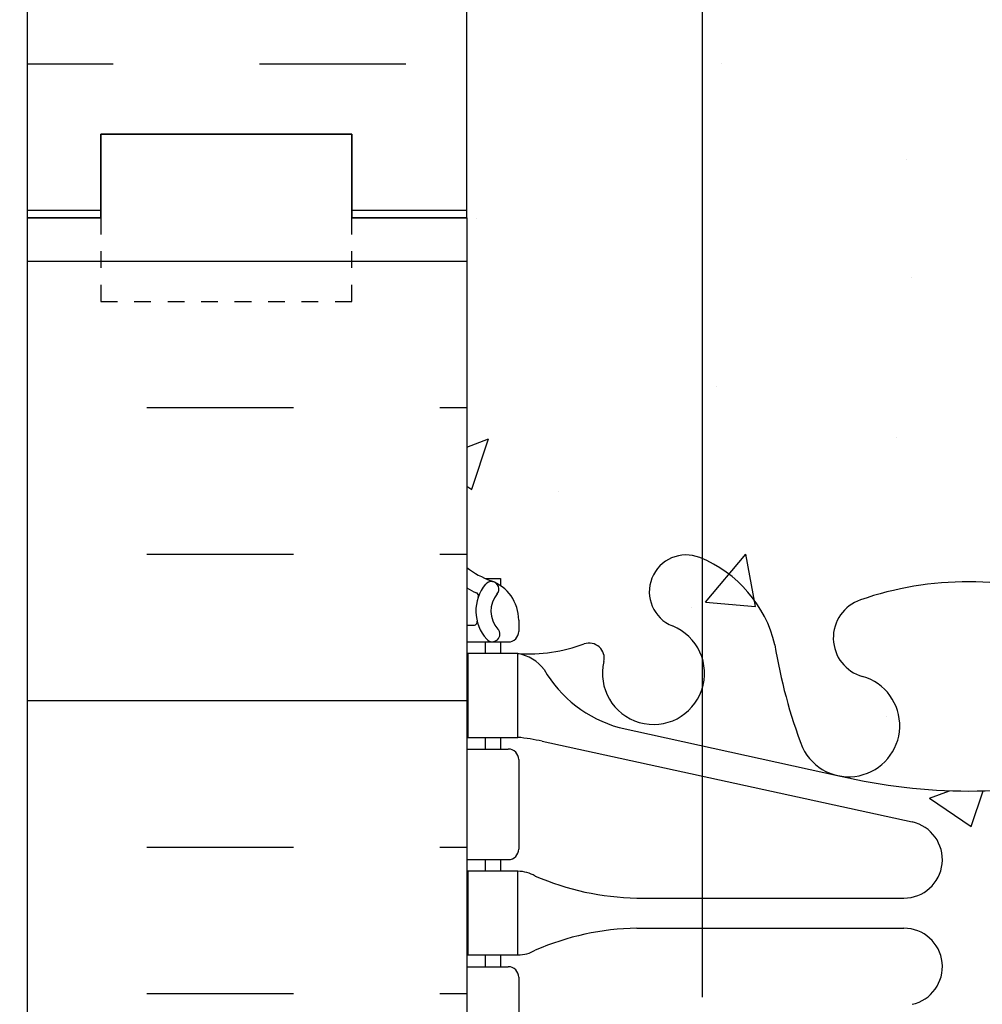
# Model space of a CAD drawing. Units: inches. Extents: x 170.2 to 226, y 104.2 to 188.
# Drawn here: x 189.6 to 195.3, y 137.3 to 143.2 of the extents above; entities that cross this region are included whole.
import ezdxf

# ---------------------------------------------------------------- set-up
doc = ezdxf.new("R2010")
doc.units = ezdxf.units.IN
doc.header["$LTSCALE"] = 0.5
doc.header["$MEASUREMENT"] = 0
doc.linetypes.add('DASHED2', pattern=[0.375, 0.25, -0.125])
for name, color, linetype in [('HATCH', 12, 'Continuous'), ('line25', 2, 'Continuous'), ('LINE3', 3, 'Continuous'), ('LINE50', 5, 'Continuous'), ('LINE9', 9, 'Continuous'), ('Web_Edge', 9, 'Continuous')]:
    doc.layers.add(name, color=color, linetype=linetype)

msp = doc.modelspace()

# ---------------------------------------------------------------- hatches: boundary and pattern name
at = {"layer": 'HATCH'}
h = msp.add_hatch(dxfattribs=at)
h.set_pattern_fill('AR-CONC', color=256, scale=0.5, style=0)
h.set_pattern_definition([(49.99999999999999, (195.1663703919559, 150.6463029800508), (3.586300913003767, -0.3137606749129755), [0.375, -4.125]), (355, (195.1663703919559, 150.6463029800508), (-0.693756668065, 3.760960668500059), [0.3, -3.3]), (100.4514, (195.4652287919559, 150.6201562800508), (2.892546908570108, 3.447197710304768), [0.31870095, -3.50571056]), (46.18420000000001, (195.1663703919559, 151.6463029800508), (5.336205243128222, -0.8275950716450904), [0.5625, -6.1875]), (96.6356, (195.6110541169559, 151.5773364450508), (4.673313527743517, 4.870589354502209), [0.47805144, -5.258565]), (351.1842, (195.1663703919559, 151.6463029800508), (4.673309725668136, 4.870593004626623), [0.45, -4.95]), (21, (195.6663703919559, 151.3963029800508), (2.984535260592308, -2.013094453326694), [0.375, -4.125]), (326.0000000000001, (195.6663703919559, 151.3963029800508), (1.216576659607909, 3.625750225234265), [0.3, -3.3]), (71.4514, (195.9150815569559, 151.2285449500508), (4.20111314290745, 1.612652483549762), [0.31870095, -3.50571056]), (37.50000000000001, (195.1663703919559, 150.6463029800508), (0.06079927658645334, 1.664469269156557), [0, -3.26, 0, -3.35, 0, -3.3125]), (7.499999999999999, (195.1663703919559, 150.6463029800508), (1.315347687210743, 1.972058559411801), [0, -1.91, 0, -3.185, 0, -1.2625]), (327.5, (194.0513703919559, 150.6463029800508), (2.669112180862045, -0.1127743586718988), [0, -1.25, 0, -3.9, 0, -5.175]), (317.5, (193.5513703919559, 150.6463029800508), (2.915930846711931, 0.5005249116615886), [0, -1.625, 0, -2.59, 0, -3.675])])
h.paths.add_polyline_path([(196.5409068285816, 153.9269856525243, -0.1104338600637762), (196.3990490175215, 154.2195338083916, 0.05315652255485517), (196.2332095633045, 154.8336154403064, 1.553131786923161), (195.8749794639796, 154.40931074866, -0.7355925422348742), (195.8877643344145, 153.95126417152, -0.08275514747013472), (195.2391711760428, 153.8431750877403, -0.08275514747013495), (194.5905780176711, 153.95126417152, -0.7355925422305211), (194.6033628881062, 154.4093107486592, 1.553131786917687), (194.2451327887811, 154.8336154403065, 0.05315652255486407), (194.0792933345641, 154.2195338083916, -0.238612187849198), (193.6458962783777, 153.7049725653804), (193.6458962783777, 148.2476595914368, -0.23861218784921), (194.0792933345641, 147.7330983484256, 0.05315652255485532), (194.2451327887811, 147.1190167165108, 1.553131786923156), (194.603362888106, 147.5433214081572, -0.7355925422348747), (194.5905780176711, 148.0013679852972, -0.08275514747013477), (195.2391711760428, 148.1094570690769, -0.08275514747013495), (195.8877643344145, 148.0013679852972, -0.7355925422305178), (195.8749794639794, 147.543321408158, 1.553131786918208), (196.2332095633045, 147.1190167165109, 0.05315652255486407), (196.3990490175215, 147.7330983484258, -0.1104338600637138), (196.5409068285816, 148.0256465042929)])
h.paths.add_polyline_path([(198.2391711760428, 153.7576800859117, 0.08241458984433252), (198.0958342225735, 153.8367865624808, -0.3178372451770666), (197.9291675559101, 154.0724888228617), (197.9291675559065, 154.1399888228718, -0.4142135623888804), (197.9916675559065, 154.2024888228752), (198.039167555692, 154.2024888228752), (198.0391675556965, 154.2724888228752), (197.9341675559164, 154.2724888228752, 0.1004604156424778), (197.5404690858478, 154.2153260670281, -0.6014354320979621), (197.4209656156222, 154.3202094094514, 2.182094824738464), (197.0108854617572, 154.1072999780023, -1), (196.8474568903284, 153.6987769039407, -0.1304257507683973), (196.5409068285816, 153.9269856525243), (196.5409068285816, 148.0256465042929, -0.1304257507684261), (196.8474568903285, 148.2538552528765, -1), (197.0108854617572, 147.8453321788149, 2.182094824737276), (197.4209656156224, 147.6324227473658, -0.6014354320969738), (197.5404690858479, 147.7373060897891, 0.1004604156424471), (197.9341675559164, 147.680143333942), (198.0391675556965, 147.680143333942), (198.039167555692, 147.750143333942), (197.9916675559065, 147.750143333942, -0.4142135623888804), (197.9291675559065, 147.8126433339454), (197.9291675559101, 147.8801433339555, -0.3178372451770515), (198.0958342225735, 148.1158455943363, 0.08241458984433932), (198.2391711760428, 148.1949520709055)], flags=16)
h.paths.add_polyline_path([(198.2391711760428, 186.9755566616186), (195.2391711760423, 186.9755566616187), (195.2391711760423, 184.1094570690769, -0.08275514747019254), (195.8877643344145, 184.0013679852972, -0.7355925422305216), (195.8749794639794, 183.543321408158, 0.9554715931394168), (196.0132634479733, 182.9498514728752), (196.0328817799257, 182.9541628655749, 0.2232530870738481), (196.2332095633045, 183.1190167165107, 0.05315652255487439), (196.3990490175215, 183.7330983484257, -0.2443795113558672), (196.8474568903285, 184.2538552528764, -1), (197.0108854617572, 183.8453321788149, 2.182094824737287), (197.4209656156224, 183.6324227473658, -0.6014354320978436), (197.5404690858481, 183.7373060897889, 0.1004604156423906), (197.9341675559164, 183.6801433339419), (198.0391675556965, 183.6801433339419), (198.039167555692, 183.750143333942), (197.9916675559065, 183.750143333942, -0.4142135623888804), (197.9291675559065, 183.8126433339454), (197.9291675559101, 183.8801433339555, -0.3178372451770515), (198.0958342225735, 184.1158455943363, 0.08241458984434119), (198.2391711760428, 184.1949520709054)])
h.paths.add_polyline_path([(195.2391711760423, 186.9755566616187), (194.1141711760428, 186.9755566616187), (193.1141711760428, 187.9755566616187), (193.1141711760428, 185.9755566616187), (192.2391711760428, 186.8505566616186), (192.2391711760428, 184.1949520709054, 0.08241458984433639), (192.3825081295121, 184.1158455943363, -0.317837245177072), (192.5491747961754, 183.8801433339555), (192.5491747961791, 183.8126433339454, -0.4142135623888824), (192.4866747961791, 183.750143333942), (192.4391747963936, 183.750143333942), (192.439174796389, 183.6801433339419), (192.5441747961692, 183.6801433339419, 0.1004604156424698), (192.9378732662378, 183.7373060897891, -0.601435432098076), (193.0573767364633, 183.6324227473657, 2.182094824738473), (193.4674568903284, 183.8453321788148, -1), (193.6308854617572, 184.2538552528764, -0.2443795113559029), (194.0792933345641, 183.7330983484256, 0.05315652255485689), (194.2451327887811, 183.1190167165107, 0.2232530870738679), (194.4454605721599, 182.9541628655749), (194.4650789041123, 182.9498514728752, 0.9554715931100156), (194.603362888106, 183.5433214081571, -0.7355925422348728), (194.5905780176711, 184.0013679852972, -0.08275514747007784), (195.2391711760423, 184.1094570690769)])
h.paths.add_polyline_path([(193.6458962783777, 163.2263160784086), (192.2391711760428, 163.2263160784086), (192.2391711760428, 162.8713160784023), (192.6041237702842, 162.8713160784023), (192.6041237702842, 161.6713160784023), (192.2391711760428, 161.6713160784023), (192.2391711760428, 159.9763160784086, -0.5645598313042436), (192.4327370745453, 159.9744109083051, -0.5205670499999978), (192.6550619925702, 159.9744109083051, -0.5205670499999995), (193.1563030151283, 159.9744109083051, -0.5205670499999997), (193.487769026552, 159.9744109083051, -0.2343081330711015), (193.6458962783777, 160.0595241328125)])
h.paths.add_polyline_path([(193.6458962783777, 166.5819648912626), (193.2731250045929, 166.7564218473929, 0.5490706967567391), (192.7391711760356, 166.4167769145774), (192.7391711760351, 165.8900491949571, 0.4142135623741068), (193.3641711760351, 165.2650491949549), (193.6458962783777, 165.2650491949549)])
h.paths.add_polyline_path([(194.7359893578603, 166.1275107215943, -0.05309424434846578), (194.2854482046979, 166.2826545897449), (193.6458962783777, 166.5819648912626), (193.6458962783777, 165.2650491949549), (194.7491711760422, 165.2650491949549, 0.4135815913943559), (195.1241703027275, 165.6392398833752, 0.350118522331163)])
h.paths.add_polyline_path([(195.1241703027275, 164.7108585065421, 0.4135815913885924), (194.7491711760422, 165.0850491949549), (193.6458962783777, 165.0850491949549), (193.6458962783777, 163.7681334986475), (194.2854482046986, 164.0674438001653, -0.05309424434837817), (194.7359893578603, 164.2225876683154, 0.3501185223353336)])
h.paths.add_polyline_path([(193.6458962783777, 165.085049194955), (193.3641711760351, 165.0850491949549, 0.4142135623737125), (192.7391711760351, 164.4600491949536), (192.7391711760356, 163.9333214753308, 0.5490706967552534), (193.2731250045928, 163.5936765425168), (193.6458962783777, 163.7681334986478)])
h.paths.add_polyline_path([(197.7391711760488, 164.4600491949536, 0.414213562373713), (197.1141711760488, 165.0850491949549), (195.7291711760417, 165.0850491949549, 0.4135815913896628), (195.3541720493564, 164.7108585065407, 0.3501185223345378), (195.7423529942236, 164.2225876683155, -0.05309424434837644), (196.1928941473852, 164.0674438001653), (197.2052173474911, 163.5936765425168, 0.549070696755591), (197.7391711760483, 163.9333214753312)])
h.paths.add_polyline_path([(197.7391711760488, 165.8900491949542), (197.7391711760483, 166.4167769145764, 0.549070696757627), (197.205217347491, 166.7564218473929), (196.1928941473846, 166.2826545897443, -0.05309424434829584), (195.7423529942236, 166.1275107215944, 0.3501185223343647), (195.3541720493564, 165.6392398833695, 0.4135815913899413), (195.7291711760417, 165.2650491949549), (197.1141711760488, 165.2650491949549, 0.4142135623727792)])
h.paths.add_polyline_path([(197.7391711760533, 170.4295358607662, 0.2910966595426476), (197.4511096119971, 170.8823957721834), (196.1928941188229, 171.4712406157653, 0.09336927207731871), (195.3860457777061, 171.6785720846253, 0.01633246440575702), (195.2391711760423, 171.6833710143841), (195.2391711760423, 166.2692611424335, 0.1098692816784425), (196.1928941188221, 166.4813915410515), (197.4511096119971, 167.0702363846337, 0.2910966595426467), (197.7391711760533, 167.523096296051), (197.7391711760555, 168.6639660784087), (197.6191711760562, 168.8639660784085), (197.6191711760562, 168.9763160784088), (197.6191711760562, 169.0886660784086), (197.7391711760555, 169.2886660784084)])
h.paths.add_polyline_path([(195.2391711760423, 171.6833710143841, 0.1098692816785341), (194.2854482332617, 171.4712406157661), (193.6458962783777, 171.171930304552), (193.6458962783777, 166.7807018522654), (194.2854482332617, 166.4813915410515, 0.1098692816785343), (195.2391711760423, 166.2692611424335)])
h.paths.add_polyline_path([(193.6458962783777, 171.1719303045518), (193.0272327400868, 170.8823957721834, 0.2910966595426475), (192.7391711760306, 170.4295358607662), (192.7391711760284, 169.2886660784084), (192.8591711760277, 169.0886660784086), (192.8591711760277, 168.9763160784083), (192.8591711760277, 168.8639660784085), (192.7391711760284, 168.6639660784087), (192.7391711760306, 167.523096296051, 0.2910966595426462), (193.0272327400868, 167.0702363846337), (193.6458962783777, 166.7807018522654)])
h.paths.add_polyline_path([(193.6458962783777, 172.6875829618622), (193.3641711760351, 172.6875829618622, 0.4142135623727812), (192.7391711760351, 172.0625829618629), (192.7391711760356, 171.5358552422407, 0.5490706967576158), (193.2731250045929, 171.1962103094242), (193.6458962783777, 171.3706672655551)])
h.paths.add_polyline_path([(195.1241703027275, 172.3133922734293, 0.4135815914045763), (194.7491711760422, 172.6875829618626), (193.6458962783777, 172.6875829618623), (193.6458962783777, 171.3706672655545), (194.2854482046979, 171.6699775670727, -0.05309424434846482), (194.7359893578603, 171.8251214352232, 0.3501185223238383)])
h.paths.add_polyline_path([(194.7359893578602, 173.7300444885016, -0.05309424434837244), (194.2854482046986, 173.8851883566519), (193.6458962783777, 174.1844986581696), (193.6458962783777, 172.8675829618622), (194.7491711760422, 172.8675829618622, 0.08565169356292962), (194.8748553222753, 172.8892721986726, 0.3167107478070303), (195.1241703027275, 173.241773650307, 0.3501185223174272)])
h.paths.add_polyline_path([(193.6458962783777, 174.1844986581696), (193.2731250045928, 174.3589556143003, 0.5490706967555777), (192.7391711760356, 174.0193106814859), (192.7391711760351, 173.4925829618622, 0.4142135623730951), (193.3641711760351, 172.8675829618622), (193.6458962783777, 172.8675829618622)])
h.paths.add_polyline_path([(197.7391711760488, 173.492582961864), (197.7391711760483, 174.0193106814868, 0.5490706967552652), (197.2052173474911, 174.3589556143007), (196.1928941473846, 173.8851883566516, -0.0530942443482843), (195.7423529942236, 173.7300444885021, 0.3501185223341562), (195.3541720493564, 173.2417736502776, 0.413581591390219), (195.7291711760417, 172.8675829618627), (197.1141711760487, 172.8675829618626, 0.4142135623737358)])
h.paths.add_polyline_path([(197.1141711760488, 172.6875829618627), (195.7291711760417, 172.6875829618622, 0.1175252216023985), (195.5600231374738, 172.6472678002529, 0.2823332062787787), (195.3541720493563, 172.313392273406, 0.3501185223107238), (195.7423529942236, 171.8251214352233, -0.05309424434846399), (196.1928941473859, 171.6699775670727), (197.205217347491, 171.1962103094247, 0.5490706967567491), (197.7391711760483, 171.5358552422401), (197.7391711760488, 172.0625829618605, 0.4142135623741183)])
h.paths.add_polyline_path([(197.739171176042, 177.2475829618622), (197.8391711760418, 177.2475829618621), (197.839171176042, 177.2775829618624, -0.414213562372247), (197.8891711760421, 177.3275829618622), (198.0152581325636, 177.3275829618621), (198.0641711760418, 177.4775829618622, -0.6000000000330534), (198.1641711760436, 177.4775829618578), (198.2391711760428, 177.2475829618596), (198.2391711760428, 180.0653345969783, 0.06439757034051), (198.129167555929, 180.131294122242), (198.0391675559285, 180.1312941222351), (198.0391675559257, 180.1730201821592, -0.2490694201798089), (197.9291675559097, 180.3801433339287), (197.929167555906, 180.4476433339388, -0.4142135623889448), (197.9916675559061, 180.5101433339422), (198.0391675559039, 180.5101433339422), (198.0391675558994, 180.5801433339421), (197.9341675559144, 180.5801433339421, 0.1004604156421439), (197.5404690858471, 180.5229805780947, -0.6014354320953715), (197.4209656156222, 180.6278639205183, 2.182094824738464), (197.0108854617572, 180.4149544890692, -1), (196.8474568903284, 180.0064314150075, -0.2443795113558933), (196.3990490175215, 180.5271883194584, 0.05315652255487114), (196.2332095633044, 181.1412699513734, 0.2232530870736966), (196.0328817799257, 181.3061238023091), (196.0132634479733, 181.3104351950088, 0.9554715931099763), (195.8749794639796, 180.7169652597268, -0.7355925422349003), (195.8877643344145, 180.2589186825868, -0.08275514747019291), (195.2391711760423, 180.1508295988071), (195.2391711760423, 175.2475829618626, -0.08275514747008403), (195.8877643344136, 175.1394938780829, -0.7355925422305314), (195.8749794639785, 174.6814473009437, 1.42291324310975), (196.2084863154709, 174.2143625091838, 0.1048804382403244), (196.3808821490652, 175.0261739365129, -0.3253062266843074), (196.8474568903275, 175.7683398663175, -1), (197.0108854617563, 175.359816792256, 2.127292751064722), (197.4234711385268, 175.1353261643565, -0.3113104134334396), (197.4800306350719, 175.2654700526331, 0.2589583704863617), (197.7391711760454, 175.7322684835382)])
h.paths.add_polyline_path([(196.1451424811193, 174.3878628572184, -1), (195.7701424811193, 174.3878628572184, -1)], flags=16)
h.paths.add_polyline_path([(195.2391711760423, 180.1508295988071, -0.08275514747007816), (194.5905780176711, 180.2589186825868, -0.7355925422305303), (194.6033628881062, 180.716965259726, 0.9554715931394121), (194.4650789041123, 181.3104351950088), (194.4454605721599, 181.3061238023091, 0.2232530870734963), (194.2451327887813, 181.1412699513736, 0.05315652255488813), (194.0792933345641, 180.5271883194585, -0.2386121878492383), (193.6458962783777, 180.0126270764472), (193.6458962783777, 175.762144204878, -0.3192906472722103), (194.0974602030187, 175.0261739365132, 0.1048804382404726), (194.2698560366134, 174.2143625091831, 1.422913243113729), (194.6033628881051, 174.6814473009429, -0.7355925422348898), (194.5905780176703, 175.1394938780829, -0.08275514747018398), (195.2391711760423, 175.2475829618626)])
h.paths.add_polyline_path([(193.6458962783777, 180.0126270764472, -0.005449549744218495), (193.6308854617571, 180.0064314150075, -1), (193.4674568903284, 180.4149544890691, 0.2273311351910993), (193.6458962783777, 180.6091326458628), (193.6458962783777, 180.7871378667699, 0.9686785887653944), (193.0573767364631, 180.6278639205182, -0.6014354320445945), (192.9378732662503, 180.5229805780904, 0.1004604156453175), (192.5441747961712, 180.5801433339421), (192.4391747961862, 180.5801433339421), (192.4391747961817, 180.5101433339422), (192.4866747961795, 180.5101433339422, -0.4142135623889438), (192.5491747961795, 180.4476433339388), (192.5491747961759, 180.3801433339287, -0.2490694201798204), (192.4391747961598, 180.1730201821592), (192.4391747961571, 180.1312941222351), (192.3491747961566, 180.131294122242, 0.06439757034050732), (192.2391711760428, 180.0653345969783), (192.2391711760428, 177.9763160784086), (192.2391711760428, 177.2475829618648), (192.3141711760403, 177.4775829618578, -0.6000000000330507), (192.4141711760421, 177.4775829618622), (192.4630842195203, 177.3275829618621), (192.5891711760418, 177.3275829618622, -0.4142135623739107), (192.6391711760419, 177.2775829618621), (192.639171176042, 177.2475829618621), (192.7391711760419, 177.2475829618622), (192.7391711760385, 175.7322684835382, 0.2589583704863571), (192.998311717012, 175.2654700526331, -0.3113104134329176), (193.054871213557, 175.1353261643567, 0.9500264016865753), (193.6458962783777, 174.9876334145584), (193.6458962783777, 175.1656386354599, 0.2273311351935496), (193.4674568903275, 175.3598167922564, -1), (193.6308854617565, 175.768339866318, -0.005449549744450551), (193.6458962783777, 175.762144204878)])
edge = h.paths.add_edge_path()
edge.add_spline(control_points=[(217.446895832849, 161.2493779715378), (216.4049002779124, 161.809740921309), (214.6144128376358, 162.7726268173268), (212.6909073157221, 162.2190102768039), (211.8868088103807, 161.9875774955121)], knot_values=[0, 0, 0, 0, 3.379125181224174, 5.806436666106756, 5.806436666106756, 5.806436666106756, 5.806436666106756], degree=3, periodic=0)
edge.add_line((211.8868088103807, 161.9875774955121), (210.8868088103807, 160.9875774955121))
edge.add_line((210.8868088103807, 160.9875774955121), (210.8868088103807, 160.4763160784085))
edge.add_line((210.8868088103807, 160.4763160784085), (211.2846263531986, 160.4763160784085))
edge.add_line((211.2846263531986, 160.4763160784085), (213.6960205397855, 160.4763160784085))
edge.add_arc((213.7949920934994, 160.7263160784085), 0.2688779805869724, 111.5979298619772, 248.4020701380228, ccw=False)
edge.add_line((213.6960205397855, 160.9763160784085), (214.1294873665327, 161.0986044461525))
edge.add_arc((214.0324184474864, 161.3486044461525), 0.2681834727286977, 291.2199802111346, 428.7800197888654)
edge.add_line((214.1294873665327, 161.5986044461525), (213.8068705051443, 161.5986044461525))
edge.add_line((213.8068705051443, 161.5986044461525), (213.8068705051443, 161.7236044461525))
edge.add_line((213.8068705051443, 161.7236044461525), (214.1506057701018, 161.7236044461525))
edge.add_arc((214.0324184474864, 161.3486044461525), 0.3931834727287003, -69.73217043264918, 72.50691044596601, ccw=False)
edge.add_line((214.1686207375763, 160.979765484814), (213.7370557292987, 160.8580136524218))
edge.add_arc((213.7949920934994, 160.7263160784085), 0.1438779805869618, 113.7456423116749, 240.3185331574021)
edge.add_line((213.7237469301703, 160.6013160784085), (214.1918240845408, 160.6013160784085))
edge.add_arc((214.2206009489309, 160.139467270862), 0.4627444531880683, 46.71372288542051, 93.56537488609962, ccw=False)
edge.add_line((214.537878918243, 160.4763160784085), (217.446895832849, 160.4763160784085))
edge.add_line((217.446895832849, 160.4763160784085), (217.446895832849, 161.2493779715378))
edge = h.paths.add_edge_path()
edge.add_line((217.446895832849, 163.2263160784086), (210.8868088103807, 163.2263160784086))
edge.add_line((210.8868088103807, 163.2263160784086), (210.8868088103807, 162.9875774955121))
edge.add_line((210.8868088103807, 162.9875774955121), (209.8868088103807, 161.9875774955121))
edge.add_line((209.8868088103807, 161.9875774955121), (211.8868088103807, 161.9875774955121))
edge.add_spline(control_points=[(211.8868088103807, 161.9875774955121), (212.6909073157221, 162.2190102768039), (214.6144128376358, 162.7726268173268), (216.4049002779124, 161.809740921309), (217.446895832849, 161.2493779715378)], knot_values=[0, 0, 0, 0, 2.427311484882582, 5.806436666106756, 5.806436666106756, 5.806436666106756, 5.806436666106756], degree=3, periodic=0)
edge.add_line((217.446895832849, 161.2493779715378), (217.446895832849, 163.2263160784086))
h.paths.add_polyline_path([(196.5409068285816, 153.9269856525243, -0.1104338600637763), (196.3990490175215, 154.2195338083916, 0.05315652255485583), (196.2332095633045, 154.8336154403064, 0.2232530870738552), (196.0328817799257, 154.9984692912423), (196.0132634479733, 155.0027806839419, 0.9554715931100156), (195.8749794639796, 154.40931074866, -0.7355925422348738), (195.8877643344145, 153.95126417152, -0.08275514747013461), (195.2391711760428, 153.8431750877403, -0.08275514747013493), (194.5905780176711, 153.95126417152, -0.7355925422305234), (194.6033628881062, 154.4093107486592, 0.9554715931394325), (194.4650789041123, 155.0027806839419), (194.4454605721599, 154.9984692912423, 0.2232530870739879), (194.2451327887811, 154.8336154403063, 0.05315652255484501), (194.0792933345641, 154.2195338083916, -0.2386121878492075), (193.6458962783777, 153.7049725653804), (193.6458962783777, 148.2476595914368, -0.23861218784921), (194.0792933345641, 147.7330983484256, 0.0531565225548554), (194.2451327887811, 147.1190167165108, 0.2232530870738749), (194.4454605721599, 146.9541628655749), (194.4650789041123, 146.9498514728753, 0.9554715931099905), (194.603362888106, 147.5433214081572, -0.7355925422348722), (194.5905780176711, 148.0013679852972, -0.08275514747013485), (195.2391711760428, 148.1094570690769, -0.08275514747013495), (195.8877643344145, 148.0013679852972, -0.7355925422305178), (195.8749794639794, 147.543321408158, 0.9554715931394372), (196.0132634479733, 146.9498514728753), (196.0328817799257, 146.9541628655749, 0.2232530870739515), (196.2332095633045, 147.1190167165109, 0.05315652255486461), (196.3990490175215, 147.7330983484258, -0.1104338600637117), (196.5409068285816, 148.0256465042929)], flags=17)
h.paths.add_polyline_path([(198.2391711760428, 153.7576800859117, 0.08241458984433263), (198.0958342225735, 153.8367865624808, -0.3178372451770671), (197.9291675559101, 154.0724888228617), (197.9291675559065, 154.1399888228718, -0.4142135623888824), (197.9916675559065, 154.2024888228752), (198.039167555692, 154.2024888228752), (198.0391675556965, 154.2724888228752), (197.9341675559164, 154.2724888228752, 0.1004604156424712), (197.5404690858478, 154.2153260670281, -0.6014354320980583), (197.4209656156222, 154.3202094094514, 2.182094824738468), (197.0108854617572, 154.1072999780023, -1), (196.8474568903284, 153.6987769039407, -0.1304257507683974), (196.5409068285816, 153.9269856525243), (196.5409068285816, 148.0256465042929, -0.1304257507684261), (196.8474568903285, 148.2538552528765, -1), (197.0108854617572, 147.8453321788149, 2.182094824737276), (197.4209656156224, 147.6324227473658, -0.6014354320972616), (197.540469085848, 147.737306089789, 0.1004604156424285), (197.9341675559164, 147.680143333942), (198.0391675556965, 147.680143333942), (198.039167555692, 147.750143333942), (197.9916675559065, 147.750143333942, -0.4142135623888804), (197.9291675559065, 147.8126433339454), (197.9291675559101, 147.8801433339555, -0.3178372451770513), (198.0958342225735, 148.1158455943363, 0.08241458984433925), (198.2391711760428, 148.1949520709055)], flags=17)
h.paths.add_polyline_path([(196.3990490175215, 154.2195338083916, 0.05315652255485479), (196.2332095633045, 154.8336154403064, 0.2232530870738711), (196.0328817799256, 154.9984692912423), (196.0132634479733, 155.0027806839419, 0.9554715931100156), (195.8749794639796, 154.40931074866, -0.7355925422348738), (195.8877643344145, 153.95126417152, -0.08275514747013461), (195.2391711760428, 153.8431750877403, -0.08275514747013493), (194.5905780176711, 153.95126417152, -0.7355925422305234), (194.6033628881062, 154.4093107486592, 0.9554715931394325), (194.4650789041123, 155.0027806839419), (194.4454605721599, 154.9984692912423, 0.2232530870739879), (194.2451327887811, 154.8336154403063, 0.05315652255484501), (194.0792933345641, 154.2195338083916, -0.2443795113559228), (193.6308854617571, 153.6987769039407, -1), (193.4674568903284, 154.1072999780023, 2.182094824737266), (193.0573767364631, 154.3202094094514, -0.6014354320995756), (192.937873266237, 154.2153260670283, 0.1004604156422779), (192.5441747961692, 154.2724888228752), (192.439174796389, 154.2724888228752), (192.4391747963936, 154.2024888228752), (192.4866747961791, 154.2024888228752, -0.4142135623888824), (192.5491747961791, 154.1399888228718), (192.5491747961754, 154.0724888228617, -0.3178372451770519), (192.3825081295121, 153.8367865624809, 0.08241458984433939), (192.2391711760428, 153.7576800859117), (192.2391711760428, 148.1949520709055, 0.08241458984433243), (192.3825081295121, 148.1158455943363, -0.3178372451770666), (192.5491747961754, 147.8801433339555), (192.5491747961791, 147.8126433339454, -0.4142135623888804), (192.4866747961791, 147.750143333942), (192.4391747963936, 147.750143333942), (192.439174796389, 147.680143333942), (192.5441747961692, 147.680143333942, 0.1004604156424622), (192.9378732662377, 147.7373060897891, -0.6014354320982139), (193.0573767364633, 147.6324227473658, 2.182094824738467), (193.4674568903284, 147.8453321788148, -1), (193.6308854617572, 148.2538552528765, -0.2443795113559022), (194.0792933345641, 147.7330983484256, 0.0531565225548554), (194.2451327887811, 147.1190167165108, 0.2232530870738749), (194.4454605721599, 146.9541628655749), (194.4650789041123, 146.9498514728753, 0.9554715931099905), (194.603362888106, 147.5433214081572, -0.7355925422348722), (194.5905780176711, 148.0013679852972, -0.08275514747013485), (195.2391711760428, 148.1094570690769, -0.08275514747013495), (195.8877643344145, 148.0013679852972, -0.7355925422305178), (195.8749794639794, 147.543321408158, 0.9554715931394372), (196.0132634479733, 146.9498514728753), (196.0328817799257, 146.9541628655749, 0.2232530870739515), (196.2332095633045, 147.1190167165109, 0.05315652255486461), (196.3990490175215, 147.7330983484258, -0.2443795113558595), (196.8474568903285, 148.2538552528765, -1), (197.0108854617572, 147.8453321788149, 2.182094824737276), (197.4209656156224, 147.6324227473658, -0.6014354320972616), (197.540469085848, 147.737306089789, 0.1004604156424285), (197.9341675559164, 147.680143333942), (198.0391675556965, 147.680143333942), (198.039167555692, 147.750143333942), (197.9916675559065, 147.750143333942, -0.4142135623888804), (197.9291675559065, 147.8126433339454), (197.9291675559101, 147.8801433339555, -0.3178372451770513), (198.0958342225735, 148.1158455943363, 0.08241458984433925), (198.2391711760428, 148.1949520709055), (198.2391711760428, 153.7576800859117, 0.08241458984433263), (198.0958342225735, 153.8367865624808, -0.3178372451770671), (197.9291675559101, 154.0724888228617), (197.9291675559065, 154.1399888228718, -0.4142135623888824), (197.9916675559065, 154.2024888228752), (198.039167555692, 154.2024888228752), (198.0391675556965, 154.2724888228752), (197.9341675559164, 154.2724888228752, 0.1004604156424712), (197.5404690858478, 154.2153260670281, -0.6014354320980583), (197.4209656156222, 154.3202094094514, 2.182094824738468), (197.0108854617572, 154.1072999780023, -1), (196.8474568903284, 153.6987769039407, -0.2443795113559098)])
h.paths.add_polyline_path([(192.2391711760428, 158.3291679517687), (187.9747969669719, 159.0905071206627, 0.08996508515975137), (187.6141711760428, 159.1127812395451), (187.6141711760428, 158.4763160784086, -1), (187.1141711760428, 158.4763160784086), (187.1141711760428, 159.9763160784086), (185.8141711760426, 159.9763160784086), (185.8141711760426, 159.9755566616186), (185.8141711760426, 158.2263160784091, 0.07957910678398955), (186.8141711760431, 154.9763160784078), (191.9891711760428, 145.6013160784088), (191.9891711760428, 145.2263160784088), (192.2391711760428, 145.2263160784088)])
h.paths.add_polyline_path([(192.2391711760428, 159.9763160784086), (191.5516711760428, 159.9763160784086), (191.5516711760428, 159.4763160784086), (190.0516711760428, 159.4763160784086), (190.0516711760428, 159.9763160784086), (189.6141711760428, 159.9763160784086), (187.6141711760428, 159.9763160784086), (187.6141711760428, 159.1127812395451, -0.08996508515975885), (187.9747969669719, 159.0905071206627), (192.2391711760428, 158.3291679517687)], flags=17)
h.paths.add_polyline_path([(193.6458962783777, 160.0595241328125, 0.2343081330710998), (193.487769026552, 159.9744109083051, 0.5205670500000545), (193.1563030151283, 159.9744109083051, 0.5205670499999807), (192.6550619925702, 159.9744109083051, 0.5205670499998967), (192.4327370745454, 159.9744109083051, 0.5645598313043636), (192.2391711760428, 159.9763160784086), (192.2391711760428, 158.3291679517687), (193.6458962783777, 158.0780185760887)])
h.paths.add_polyline_path([(193.6458962783777, 158.0780185760887), (192.2391711760428, 158.3291679517687), (192.2391711760428, 153.7576800859117, -0.08241458984434472), (192.3825081295121, 153.8367865624809, 0.3178372451770711), (192.5491747961754, 154.0724888228617), (192.5491747961791, 154.1399888228718, 0.4142135623888782), (192.4866747961791, 154.2024888228752), (192.4391747963936, 154.2024888228752), (192.439174796389, 154.2724888228752), (192.5441747961692, 154.2724888228752, -0.1012185131303947), (192.9406972946184, 154.2143082012448, 0.5901365558813482), (193.0573767364631, 154.3202094094514, -0.9686785887561674), (193.6458962783777, 154.4794833557023)])
h.paths.add_polyline_path([(192.4191813612708, 157.7285277904605, 0.3730148297715936), (192.4248440313853, 157.519034389091, -1), (192.3584475589347, 157.4582766040251, -0.3735837266300745), (192.3499167119781, 157.7859957634615, -1.019920195631122)], flags=16)
h.paths.add_polyline_path([(192.5441747961717, 157.372488822875), (192.5441747961717, 156.872488822875), (192.2441747961715, 156.872488822875), (192.2441747961715, 157.372488822875)], flags=16)
h.paths.add_polyline_path([(192.5441747962567, 156.0724888228752), (192.5441747962567, 155.5724888228752), (192.2441747962565, 155.5724888228752), (192.2441747962565, 156.0724888228752)], flags=16)
h.paths.add_polyline_path([(195.4823935825388, 157.7501399090965), (193.6458962783777, 158.0780185760887), (193.6458962783777, 154.4794833557023, -0.1491517787747012), (193.6458962783777, 154.3014781347966), (193.6458962783777, 153.7049725653804, 0.2386121878493294), (194.0792933345641, 154.219533808392, -0.05315652255484202), (194.2451327887812, 154.8336154403066, -0.2232530870736756), (194.4454605721599, 154.9984692912423), (194.4650789041123, 155.0027806839419, -0.9554715931383845), (194.6033628881069, 154.4093107486594, 0.7355925422343714), (194.5905780176727, 153.9512641715195, 0.08275514746991984), (195.2391711760428, 153.8431750877403, 0.08275514747013393), (195.8877643344145, 153.95126417152, 0.7355925422283067), (195.8749794639835, 154.4093107486589, -0.9554715931165266), (196.0132634479733, 155.0027806839419), (196.0328817799256, 154.9984692912423, -0.2232530870738347), (196.2332095633045, 154.8336154403065, -0.05315652255485882), (196.3990490175215, 154.2195338083916, 0.1104338600637753), (196.5409068285816, 153.9269856525243), (196.5409068285816, 156.9947981039111, 0.227996361268905)])
h.paths.add_polyline_path([(196.1451424811202, 156.942082453366, -1), (195.7701424811202, 156.942082453366, -1)], flags=16)
h.paths.add_polyline_path([(198.2391711760428, 159.9763160784086), (198.9266711760428, 159.9763160784086), (198.9266711760428, 160.4763160784085), (209.8868088103807, 160.4763160784085), (209.8868088103807, 160.5926111174936), (210.8868088103807, 161.5926111174936), (208.8868088103807, 161.5926111174936), (209.8868088103807, 162.5926111174936), (209.8868088103808, 163.2263160784086), (198.239171176042, 163.2263160784086), (196.3581986286968, 163.2263160784086, 0.002722476842481826), (196.3548104990881, 163.2478305822637, 0.07949331225764071), (196.3103292409633, 163.2019136876197, 0.4241917569224293), (195.8758172561932, 163.2709473218987, -0.1016009906527232), (195.9614215700561, 163.2263160784086), (194.5169207820277, 163.2263160784086, -0.1025175382516097), (194.6033628881054, 163.2711848558739, 0.03594814082786717), (194.6445624609807, 163.2860524920779, 0.3986664091653845), (194.2320751054871, 163.2019136876197, 0.2357490062239138), (194.1255046129344, 163.2597034871752, 0.00422695787103267), (194.120143723387, 163.2263160784086), (193.6458962783777, 163.2263160784086), (193.6458962783777, 158.0780185760887), (195.4823935825389, 157.7501399090965, -0.3648410971608956), (196.7264651196022, 156.2721342860155), (196.7264651196022, 153.7605165457348, 0.04567687669720476), (196.8474568903284, 153.6987769039407, 1), (197.0108854617572, 154.1072999780023, -2.182094824738775), (197.4209656156222, 154.3202094094513, 0.5901365558766386), (197.5376450574657, 154.2143082012443, -0.1012185131307929), (197.9341675559164, 154.2724888228752), (198.0391675556965, 154.2724888228752), (198.039167555692, 154.2024888228752), (197.9916675559065, 154.2024888228752, 0.4142135623888824), (197.9291675559065, 154.1399888228718), (197.9291675559101, 154.0724888228617, 0.3178372451770664), (198.0958342225735, 153.8367865624808, -0.08241458984431652), (198.2391711760428, 153.7576800859117)])
h.paths.add_polyline_path([(197.9341675559144, 157.372488822875), (198.2341675559141, 157.372488822875), (198.2341675559141, 156.872488822875), (197.9341675559139, 156.872488822875)], flags=16)
h.paths.add_polyline_path([(198.128425640104, 157.7859957634657, -0.3735837266363162), (198.119894793151, 157.4582766040251, -1), (198.0534983207003, 157.519034389091, 0.3730148297649807), (198.0591609908172, 157.7285277904576, -1.01992019562585)], flags=16)
h.paths.add_polyline_path([(197.9341675558289, 156.0724888228752), (198.234167555829, 156.0724888228752), (198.234167555829, 155.5724888228752), (197.9341675558289, 155.5724888228752)], flags=16)
h.paths.add_polyline_path([(196.5409068285816, 144.2346401635911, -0.1104338600637761), (196.3990490175215, 144.5271883194584, 0.05315652255485567), (196.2332095633045, 145.1412699513733, 0.2232530870738678), (196.0328817799257, 145.3061238023091), (196.0132634479733, 145.3104351950088, 0.9554715931100171), (195.8749794639796, 144.7169652597269, -0.7355925422348742), (195.8877643344145, 144.2589186825869, -0.08275514747013471), (195.2391711760428, 144.1508295988071, -0.08275514747013495), (194.5905780176711, 144.2589186825869, -0.7355925422305185), (194.6033628881062, 144.716965259726, 0.9554715931394372), (194.4650789041123, 145.3104351950088), (194.4454605721599, 145.3061238023091, 0.2232530870739515), (194.2451327887811, 145.1412699513732, 0.05315652255484923), (194.0792933345641, 144.5271883194584, -0.2386121878492011), (193.6458962783777, 144.0126270764472), (193.6458962783777, 139.9400050803699, -0.2386121878492155), (194.0792933345641, 139.4254438373587, 0.05315652255485372), (194.2451327887811, 138.8113622054439, 0.2232530870737658), (194.4454605721598, 138.6465083545081), (194.4650789041124, 138.6421969618084, 0.9554715931098323), (194.603362888106, 139.2356668970903, -0.7355925422348754), (194.5905780176711, 139.6937134742303, -0.08275514747013735), (195.2391711760428, 139.8018025580101, -0.08275514747013746), (195.8877643344145, 139.6937134742303, -0.7355925422305184), (195.8749794639794, 139.2356668970911, 0.9554715931392838), (196.0132634479732, 138.6421969618084), (196.0328817799258, 138.6465083545081, 0.2232530870737625), (196.2332095633045, 138.8113622054439, 0.05315652255485957), (196.3990490175215, 139.4254438373587, -0.1104338600637687), (196.5409068285816, 139.717991993226)], flags=16)
h.paths.add_polyline_path([(198.2391711760428, 141.9763160784086), (198.2391711760428, 144.0653345969784, 0.06439757034050518), (198.129167555929, 144.131294122242), (198.0391675559285, 144.1312941222351), (198.0391675559257, 144.1730201821593, -0.2490694201798115), (197.9291675559097, 144.3801433339287), (197.929167555906, 144.4476433339388, -0.4142135623889469), (197.9916675559061, 144.5101433339422), (198.0391675559039, 144.5101433339422), (198.0391675558994, 144.5801433339422), (197.9341675559144, 144.5801433339422, 0.1004604156419631), (197.5404690858478, 144.5229805780949, -0.6014354320980114), (197.4209656156222, 144.6278639205183, 2.182094824738467), (197.0108854617572, 144.4149544890692, -1), (196.8474568903284, 144.0064314150076, -0.1304257507683975), (196.5409068285816, 144.2346401635911), (196.5409068285816, 139.717991993226, -0.1304257507684259), (196.8474568903285, 139.9462007418096, -1), (197.0108854617572, 139.537677667748, 2.182094824737264), (197.4209656156224, 139.3247682362989, -0.6014354320949477), (197.5404690858474, 139.4296515787224, 0.1004604156420656), (197.9341675559144, 139.372488822875), (198.0391675558994, 139.372488822875), (198.0391675559039, 139.442488822875), (197.9916675559061, 139.442488822875, -0.4142135623889469), (197.929167555906, 139.5049888228784), (197.9291675559097, 139.5724888228885, -0.2490694201798234), (198.0391675559257, 139.7796119746579), (198.0391675559285, 139.8213380345821), (198.129167555929, 139.8213380345752, 0.06439757034050228), (198.2391711760428, 139.8872975598388)], flags=16)
h.paths.add_polyline_path([(197.311671176043, 139.2544969005008, -1), (196.936671176043, 139.2544969005008, -1)], flags=0)
h.paths.add_polyline_path([(198.2391711760428, 144.0653345969784, 0.06439757034050528), (198.129167555929, 144.131294122242), (198.0391675559285, 144.1312941222351), (198.0391675559257, 144.1730201821593, -0.2490694201798123), (197.9291675559097, 144.3801433339287), (197.929167555906, 144.4476433339388, -0.4142135623889474), (197.9916675559061, 144.5101433339422), (198.0391675559039, 144.5101433339422), (198.0391675558994, 144.5801433339422), (197.9341675559144, 144.5801433339422, 0.1004604156419639), (197.5404690858478, 144.5229805780949, -0.6014354320980021), (197.4209656156222, 144.6278639205183, 2.182094824738466), (197.0108854617572, 144.4149544890692, -1), (196.8474568903284, 144.0064314150076, -0.1304257507683973), (196.5409068285816, 144.2346401635911), (196.5409068285816, 139.717991993226, -0.1304257507684259), (196.8474568903285, 139.9462007418096, -1), (197.0108854617572, 139.537677667748, 2.182094824737268), (197.4209656156224, 139.3247682362989, -0.6014354320923436), (197.5404690858468, 139.4296515787226, 0.1004604156422336), (197.9341675559144, 139.372488822875), (198.0391675558994, 139.372488822875), (198.0391675559039, 139.442488822875), (197.991667555906, 139.442488822875, -0.4142135623889459), (197.929167555906, 139.5049888228784), (197.9291675559097, 139.5724888228885, -0.2490694201798234), (198.0391675559257, 139.7796119746579), (198.0391675559285, 139.8213380345821), (198.129167555929, 139.8213380345752, 0.06439757034050211), (198.2391711760428, 139.8872975598388), (198.2391711760428, 141.9763160784086)], flags=17)
h.paths.add_polyline_path([(197.311671176043, 139.2544969005008, -1), (196.936671176043, 139.2544969005008, -1)], flags=0)
h.paths.add_polyline_path([(196.5409068285816, 144.2346401635911, -0.1104338600637763), (196.3990490175215, 144.5271883194584, 0.05315652255485525), (196.2332095633045, 145.1412699513733, 0.2232530870738747), (196.0328817799256, 145.3061238023091), (196.0132634479733, 145.3104351950088, 0.9554715931100124), (195.8749794639796, 144.7169652597269, -0.7355925422348716), (195.8877643344145, 144.2589186825869, -0.08275514747013474), (195.2391711760428, 144.1508295988071, -0.08275514747013495), (194.5905780176711, 144.2589186825869, -0.7355925422305198), (194.6033628881062, 144.716965259726, 0.9554715931394279), (194.4650789041123, 145.3104351950088), (194.4454605721599, 145.3061238023091, 0.2232530870739152), (194.2451327887811, 145.1412699513732, 0.05315652255485205), (194.0792933345641, 144.5271883194584, -0.2386121878492035), (193.6458962783777, 144.0126270764472), (193.6458962783777, 139.9400050803699, -0.2386121878492156), (194.0792933345641, 139.4254438373587, 0.0531565225548551), (194.2451327887811, 138.8113622054439, 0.2232530870737574), (194.4454605721598, 138.6465083545081), (194.4650789041124, 138.6421969618084, 0.9554715931098182), (194.603362888106, 139.2356668970903, -0.7355925422348706), (194.5905780176711, 139.6937134742303, -0.08275514747013739), (195.2391711760428, 139.8018025580101, -0.08275514747013746), (195.8877643344145, 139.6937134742303, -0.7355925422305184), (195.8749794639794, 139.2356668970911, 0.9554715931392838), (196.0132634479732, 138.6421969618084), (196.0328817799258, 138.6465083545081, 0.2232530870737628), (196.2332095633045, 138.8113622054439, 0.05315652255485978), (196.3990490175215, 139.4254438373587, -0.110433860063768), (196.5409068285816, 139.717991993226)], flags=17)
h.paths.add_polyline_path([(198.2391711760428, 144.0653345969784, 0.06439757034050528), (198.129167555929, 144.131294122242), (198.0391675559285, 144.1312941222351), (198.0391675559257, 144.1730201821593, -0.2490694201798123), (197.9291675559097, 144.3801433339287), (197.929167555906, 144.4476433339388, -0.4142135623889474), (197.9916675559061, 144.5101433339422), (198.0391675559039, 144.5101433339422), (198.0391675558994, 144.5801433339422), (197.9341675559144, 144.5801433339422, 0.1004604156419639), (197.5404690858478, 144.5229805780949, -0.6014354320980021), (197.4209656156222, 144.6278639205183, 2.182094824738466), (197.0108854617572, 144.4149544890692, -1), (196.8474568903284, 144.0064314150076, -0.2443795113559021), (196.3990490175215, 144.5271883194584, 0.05315652255485525), (196.2332095633045, 145.1412699513733, 0.2232530870738747), (196.0328817799256, 145.3061238023091), (196.0132634479733, 145.3104351950088, 0.9554715931100124), (195.8749794639796, 144.7169652597269, -0.7355925422348716), (195.8877643344145, 144.2589186825869, -0.08275514747013474), (195.2391711760428, 144.1508295988071, -0.08275514747013495), (194.5905780176711, 144.2589186825869, -0.7355925422305198), (194.6033628881062, 144.716965259726, 0.9554715931394279), (194.4650789041123, 145.3104351950088), (194.4454605721599, 145.3061238023091, 0.2232530870739152), (194.2451327887811, 145.1412699513732, 0.05315652255485205), (194.0792933345641, 144.5271883194584, -0.2443795113559212), (193.6308854617571, 144.0064314150076, -1), (193.4674568903284, 144.4149544890691, 2.182094824737268), (193.0573767364631, 144.6278639205183, -0.6014354320969736), (192.9378732662377, 144.522980578095, 0.100460415641936), (192.5441747961712, 144.5801433339422), (192.4391747961862, 144.5801433339422), (192.4391747961817, 144.5101433339422), (192.4866747961795, 144.5101433339422, -0.4142135623889469), (192.5491747961795, 144.4476433339388), (192.5491747961759, 144.3801433339287, -0.2490694201798236), (192.4391747961598, 144.1730201821593), (192.4391747961571, 144.1312941222351), (192.3491747961566, 144.131294122242, 0.06439757034050551), (192.2391711760428, 144.0653345969784), (192.2391711760428, 141.9763160784088), (192.2391711760428, 139.8872975598388, 0.06439757034050214), (192.3491747961566, 139.8213380345752), (192.4391747961571, 139.8213380345821), (192.4391747961598, 139.7796119746579, -0.249069420179812), (192.5491747961759, 139.5724888228885), (192.5491747961795, 139.5049888228784, -0.4142135623889469), (192.4866747961795, 139.442488822875), (192.4391747961817, 139.442488822875), (192.4391747961862, 139.372488822875), (192.5441747961717, 139.372488822875), (192.5441747961717, 138.872488822875, -0.03653717785694855), (192.688174672343, 138.8486861493501), (194.8985581961701, 138.3673136806587, -0.8990038649977278), (194.850042391295, 137.9124888228753), (193.2539007562582, 137.9124888228751, -0.09784354240380566), (192.64777693873, 138.0441597968392, 0.1246727099829434), (192.5441747962567, 138.0724888228752), (192.5441747962567, 137.5724888228752, 0.1246727099830612), (192.6477769387301, 137.6008178489112, -0.09784354240379259), (193.2539007562582, 137.7324888228752), (194.850042391295, 137.732488822875, -0.8972920714822115), (194.899409919011, 137.2778494514211), (192.688174672343, 136.7962914964003, -0.03653717781431629), (192.5441747963413, 136.7724888228907), (192.5441747963413, 136.272488822905, 0.1889729318852344), (192.7000438718591, 136.3673333112645, -0.1963228336439846), (193.1491747962199, 136.7135930313929), (194.4454605721598, 136.9984692912422, -0.01646880103761331), (194.4650789041124, 137.0027806839419), (194.4710303650524, 137.0040885976479, -0.05779469062700387), (195.2391711760432, 137.0931750877404, -0.05779469062693867), (196.0073119870332, 137.0040885976479), (196.0132634479731, 137.0027806839419, -0.01646880103767219), (196.0328817799258, 136.9984692912422), (197.3291675558657, 136.7135930313929, -0.1963228336439303), (197.7782984802264, 136.3673333112646, 0.1889729318853849), (197.9341675557443, 136.272488822905), (197.9341675557443, 136.7724888228907, -0.03653717781430942), (197.7901676797426, 136.7962914964002), (195.5797841559155, 137.2776639650916, -0.8990038649978424), (195.6282999607905, 137.732488822875), (197.2244415958274, 137.7324888228752, -0.09784354240380597), (197.8305654133556, 137.6008178489112, 0.1246727099829755), (197.9341675558289, 137.5724888228752), (197.9341675558289, 138.0724888228752, 0.1246727099830281), (197.8305654133555, 138.0441597968392, -0.09784354240379443), (197.2244415958274, 137.9124888228751), (195.6282999607905, 137.9124888228753, -0.8972920714821643), (195.5789324330746, 138.3671281943292), (197.7901676797426, 138.8486861493501, -0.03653717785694852), (197.9341675559139, 138.872488822875), (197.9341675559139, 139.372488822875), (198.0391675558994, 139.372488822875), (198.0391675559039, 139.442488822875), (197.9916675559061, 139.442488822875, -0.414213562388949), (197.929167555906, 139.5049888228784), (197.9291675559097, 139.5724888228885, -0.2490694201798234), (198.0391675559257, 139.7796119746579), (198.0391675559285, 139.8213380345821), (198.129167555929, 139.8213380345752, 0.06439757034050211), (198.2391711760428, 139.8872975598388), (198.2391711760428, 141.9763160784086)])
h.paths.add_polyline_path([(194.4454605721598, 138.6465083545081), (194.4650789041124, 138.6421969618084, 0.9554715931098072), (194.603362888106, 139.2356668970903, -0.7355925422348584), (194.5905780176711, 139.6937134742303, -0.08275514747013743), (195.2391711760428, 139.8018025580101, -0.08275514746992267), (195.8877643344129, 139.6937134742309, -0.7355925422343885), (195.8749794639787, 139.2356668970909, 0.9554715931384364), (196.0132634479733, 138.6421969618084), (196.0328817799258, 138.6465083545081, -0.01646880103764052), (196.0132634479732, 138.6421969618084), (196.0073119870332, 138.6408890481024, -0.05779469062700487), (195.2391711760423, 138.5518025580099, -0.05779469062693569), (194.4710303650524, 138.6408890481024), (194.4650789041124, 138.6421969618084, -0.01646880103768135)], flags=16)
h.paths.add_polyline_path([(198.2391711760428, 135.7576800859117, 0.08241458984433231), (198.0958342225735, 135.8367865624808, -0.3178372451770672), (197.9291675559101, 136.0724888228617), (197.9291675559065, 136.1399888228718, -0.4142135623888804), (197.9916675559065, 136.2024888228752), (198.039167555692, 136.2024888228752), (198.0391675556965, 136.2724888228752), (197.9341675559164, 136.2724888228752, 0.1004604156424665), (197.5404690858478, 136.2153260670281, -0.6014354320981462), (197.4209656156222, 136.3202094094514, 2.182094824738467), (197.0108854617572, 136.1072999780023, -1), (196.8474568903284, 135.6987769039407, -0.1304257507683973), (196.5409068285816, 135.9269856525243), (196.5409068285816, 132.9763160784086), (198.2391711760428, 132.9763160784086)])
h.paths.add_polyline_path([(196.5409068285816, 135.9269856525243, -0.1104338600637762), (196.3990490175215, 136.2195338083916, 0.05315652255485542), (196.2332095633045, 136.8336154403064, 0.2232530870737818), (196.0328817799258, 136.9984692912422), (196.0132634479732, 137.0027806839419, 0.9554715931098338), (195.8749794639796, 136.40931074866, -0.7355925422348719), (195.8877643344145, 135.95126417152, -0.08275514747013717), (195.2391711760428, 135.8431750877403, -0.08275514747013758), (194.5905780176711, 135.95126417152, -0.7355925422305227), (194.6033628881062, 136.4093107486592, 0.9554715931392367), (194.4650789041124, 137.0027806839419), (194.4454605721598, 136.9984692912422, 0.2232530870736741), (194.2451327887811, 136.8336154403065, 0.05315652255486732), (194.0792933345641, 136.2195338083916, -0.2443795113559156), (193.6308854617571, 135.6987769039407, -1), (193.4674568903284, 136.1072999780023, 2.182094824737271), (193.0573767364631, 136.3202094094514, -0.60143543209726), (192.9378732662376, 136.2153260670281, 0.1004604156424281), (192.5441747961692, 136.2724888228752), (192.439174796389, 136.2724888228752), (192.4391747963936, 136.2024888228752), (192.4866747961791, 136.2024888228752, -0.4142135623888804), (192.5491747961791, 136.1399888228718), (192.5491747961754, 136.0724888228617, -0.3178372451770514), (192.3825081295121, 135.8367865624809, 0.08241458984433939), (192.2391711760428, 135.7576800859117), (192.2391711760428, 132.9763160784086), (194.2391711760428, 132.9763160784086), (195.2391711760428, 131.9763160784086), (195.2391711760428, 133.9763160784086), (196.2391711760428, 132.9763160784086), (196.5409068285816, 132.9763160784086)])
h = msp.add_hatch(dxfattribs=at)
h.set_pattern_fill('INSUL', color=256, scale=7, style=0)
h.set_pattern_definition([(0, (-2810.251594478542, -280.6059643901384), (0, 2.625), []), (0, (-2810.251594478542, -279.7309643901384), (0, 2.625), [0.875, -0.875]), (0, (-2810.251594478542, -278.8559643901384), (0, 2.625), [0.875, -0.875])])
h.paths.add_polyline_path([(186.8141711760426, 154.9763160784086, -0.0795791067839556), (185.8141711760426, 158.2263160784086), (185.8141711760426, 159.9763160784087), (185.1141711760428, 159.9763160784086), (185.1141711760428, 154.9763160784086, 0.1316524975873954), (185.7840441571206, 152.4763160784086), (189.5220495788771, 146.3263160784088, -0.1043800181721882), (189.6141711760432, 145.8513160784088), (189.6141711760428, 141.9763160784088), (190.0516711760428, 141.9763160784088), (190.0516711760428, 142.4763160784087), (191.5516711760428, 142.4763160784088), (191.5516711760428, 141.9763160784088), (192.2391711760428, 141.9763160784087), (192.2391711760428, 145.2263160784087), (191.9891711760428, 145.2263160784087), (191.9891711760428, 145.6013160784087)])

# ---------------------------------------------------------------- linework, layer by layer
for p, q in [((189.6141711760426, 141.7168020156969), (192.2391711760426, 141.7168020156969)), ((190.3275894645582, 140.8418020156969), (191.2025894645582, 140.8418020156969)), ((192.0775894645582, 140.8418020156969), (192.2391711760426, 140.8418020156969)), ((190.3275894645582, 139.9668020156969), (191.2025894645582, 139.9668020156969)), ((192.0775894645582, 139.9668020156969), (192.2391711760426, 139.9668020156969)), ((189.6141711760426, 139.0918020156969), (192.2391711760426, 139.0918020156969)), ((190.3275894645582, 138.2168020156969), (191.2025894645582, 138.2168020156969)), ((192.0775894645582, 138.2168020156969), (192.2391711760426, 138.2168020156969)), ((190.3275894645582, 137.3418020156969), (191.2025894645582, 137.3418020156969)), ((192.0775894645582, 137.3418020156969), (192.2391711760426, 137.3418020156969))]:
    msp.add_line(p, q, dxfattribs=at)
at = {"layer": 'line25'}
for p, q in [((192.2391711760428, 141.9763160784088), (192.2391711760428, 145.2263160784088)), ((192.2391711760428, 141.9763160784086), (192.2391711760428, 132.9763160784086))]:
    msp.add_line(p, q, dxfattribs=at)
at = {"layer": 'LINE3'}
msp.add_line((193.6458962783777, 181.716810301851), (193.6458962783777, 137.3199793840371), dxfattribs=at)
at = {"layer": 'LINE50'}
msp.add_line((189.6141711760428, 132.9763160784086), (189.6141711760428, 141.9763160784086), dxfattribs=at)
msp.add_lwpolyline([(189.6141711760428, 141.9763160784088), (189.6141711760432, 145.8513160784088, 0.1043800181721882), (189.5220495788771, 146.3263160784088), (185.7840441571206, 152.4763160784086, -0.1316524975873954), (185.1141711760428, 154.9763160784086), (185.1141711760428, 159.9763160784086), (185.8141711760426, 159.9763160784086)], format="xyb", dxfattribs=at)
for points in [[(192.2391711760428, 141.9763160784088), (191.5516711760428, 141.9763160784088), (191.5516711760428, 142.4763160784088), (190.0516711760428, 142.4763160784088), (190.0516711760428, 141.9763160784088), (189.6141711760428, 141.9763160784088)], [(189.6141711760428, 141.9763160784086), (190.0516711760428, 141.9763160784086), (190.0516711760428, 142.4763160784086), (191.5516711760428, 142.4763160784086), (191.5516711760428, 141.9763160784086), (192.2391711760428, 141.9763160784086)]]:
    msp.add_lwpolyline(points, dxfattribs=at)
at = {"layer": 'LINE9', "linetype": 'DASHED2', "ltscale": 0.15}
msp.add_lwpolyline([(190.0516711760428, 141.9763160784088), (190.0516711760428, 141.9763160784088), (190.0516711760428, 141.4763160784088), (191.5516711760428, 141.4763160784088), (191.5516711760428, 141.9763160784088), (191.5516711760428, 141.9763160784088)], dxfattribs=at)
at = {"layer": 'Web_Edge'}
for p, q in [((192.3491747961565, 139.8213380345752), (192.4391747961571, 139.8213380345821)), ((192.4391747961571, 139.8213380345821), (192.4391747961598, 139.7796119746579)), ((192.5491747961759, 139.572488822894), (192.5491747961795, 139.5049888228778)), ((192.2391711760428, 139.542488822875), (192.2810503325653, 139.5424888228751)), ((192.2391711760428, 139.442488822875), (192.4866747961795, 139.442488822875)), ((192.3491747961565, 139.4424888228749), (192.3491747961565, 139.372488822875)), ((192.4391747961817, 139.4424888228749), (192.4391747961862, 139.372488822875)), ((193.1491747962208, 138.9313846143573), (194.4710303650517, 138.6408890481025)), ((192.3491747961565, 138.872488822875), (192.3491747961565, 138.8024888228751)), ((192.4391747962199, 138.872488822875), (192.4391747962244, 138.8024888228751)), ((192.2391711760428, 138.802488822875), (192.4866747961795, 138.8024888228751)), ((192.6881746723406, 138.8486861493506), (194.8994099189985, 138.3671281943319)), ((192.5491747961795, 138.7399888228751), (192.5491747961795, 138.2049888228751)), ((192.2391711760428, 138.142488822875), (192.4866747961795, 138.1424888228751)), ((192.3491747961561, 138.1424888228752), (192.3491747961561, 138.0724888228752)), ((192.4391747962672, 138.1424888228751), (192.4391747962717, 138.0724888228752)), ((193.2539007562567, 137.9124888228751), (194.850042391295, 137.9124888228752)), ((193.2539007562567, 137.7324888228752), (194.850042391295, 137.7324888228752)), ((192.3491747961561, 137.5724888228752), (192.3491747961561, 137.5024888228751)), ((192.439174796304, 137.5724888228752), (192.4391747963085, 137.5024888228752)), ((192.2391711760428, 137.502488822875), (192.4866747961795, 137.5024888228751)), ((192.54917479618, 137.4399888228751), (192.54917479618, 136.9049888228751))]:
    msp.add_line(p, q, dxfattribs=at)
for points in [[(192.2441747961715, 138.872488822875), (192.5441747961717, 138.872488822875), (192.5441747961717, 139.372488822875), (192.2441747961715, 139.372488822875)], [(192.2441747962565, 137.5724888228752), (192.5441747962567, 137.5724888228752), (192.5441747962567, 138.0724888228752), (192.2441747962565, 138.0724888228752)]]:
    msp.add_lwpolyline(points, close=True, dxfattribs=at)
for centre, radius, start, end in [((193.5491711760427, 139.7419392047788), 0.22, 68.19625201055833, 248.1962520105583), ((193.3541711760426, 139.2544969005008), 0.745, 13.26522148387402, 68.19625201061395), ((192.5491747961859, 140.279595604058), 0.5, 231.6833368003625, 250.5287793646984), ((192.3851158335764, 139.7579449225471), 0.04500919725234097, 319.1878992333822, 141.4480006768607), ((192.2991747961759, 139.572488822875), 0.25, 4.360973023723161e-09, 70.52877936469841), ((195.2391711760428, 137.8018025580101), 2, 90, 108.922963906355), ((195.2391711760428, 137.8018025580101), 2, 71.077036093645, 90), ((192.5491747961859, 140.279595604058), 0.6, 238.8906737236135, 245.0747707145236), ((192.542882204631, 139.6270482292081), 0.25, 140.1145119962552, 222.4608678427962), ((192.2878849877197, 139.7173433154974), 0.02, 340.7916022097032, 65.07477071475527), ((192.542882204631, 139.6270482292081), 0.16, 140.0000771989634, 222.4608678427595), ((194.6684091966758, 139.4666841642837), 0.2400000000001666, 108.9229639064374, 254.2746540496554), ((192.2810503325653, 139.5624888228751), 0.02, 270, 14.15406579579653), ((192.3916457951599, 139.4886554965581), 0.04500000000006049, 222.4608678430118, 42.46086784271794), ((193.3541711760426, 139.2544969005008), 0.305, 166.6795056680898, 68.19625201061395), ((192.4866747961795, 139.504988822875), 0.0625, 270, 2.605510395054913e-09), ((192.6002077403195, 140.3709177433145), 1, 266.7878664379244, 289.9067031613392), ((192.9697980493742, 139.3455040403049), 0.09, 346.6795056681079, 108.8651388026242), ((197.0421346764937, 139.8961573198007), 3, 189.0272674072227, 201.1983899770564), ((192.5011164519005, 139.1262247796436), 0.25, 37.27766183479623, 80.0823022211798), ((193.3485462050243, 139.6543998571783), 0.75, 210.1549804662903, 254.5838091142819), ((194.5206998709654, 138.9420824533658), 0.3050000000005331, 205.3781731784821, 74.27465404970955), ((192.4535260352167, 137.8766058969559), 1, 76.42908795296458, 84.79906907891694), ((192.4866747961795, 138.7399888228751), 0.0625, 0, 90.00000000002606), ((195.2391711760432, 141.9079607566679), 3.356158198657953, 256.7691508398021, 270), ((195.2391711760423, 141.9079607566679), 3.356158198657953, 270, 283.2308491601979), ((194.850042391295, 138.1424888228753), 0.23, 270, 77.6055086569842), ((192.4866747961795, 138.2049888228751), 0.0625, 270.000000000026, 0), ((192.5400520411698, 137.8538051634857), 0.218722518258797, 60.49374658855739, 88.91995365505842), ((193.2840505170742, 139.51220473263), 1.6, 246.5673388929693, 268.9202773152411), ((193.2840505170742, 136.1327729131204), 1.6, 91.07972268475895, 113.4326611070307), ((193.2840505170742, 136.1327729131204), 1.6, 91.07972268475895, 113.4326611070307), ((194.850042391295, 137.5024888228751), 0.23, 282.3944913430158, 90), ((192.5400520411698, 137.7911724822646), 0.218722518258797, 271.0800463449416, 299.5062534114426), ((192.5400520411698, 137.7911724822646), 0.218722518258797, 271.0800463449416, 299.5062534114426), ((192.48667479618, 137.4399888228751), 0.0625, 0, 90.00000000002606)]:
    msp.add_arc(centre, radius, start, end, dxfattribs=at)

doc.saveas('drawing.dxf')
